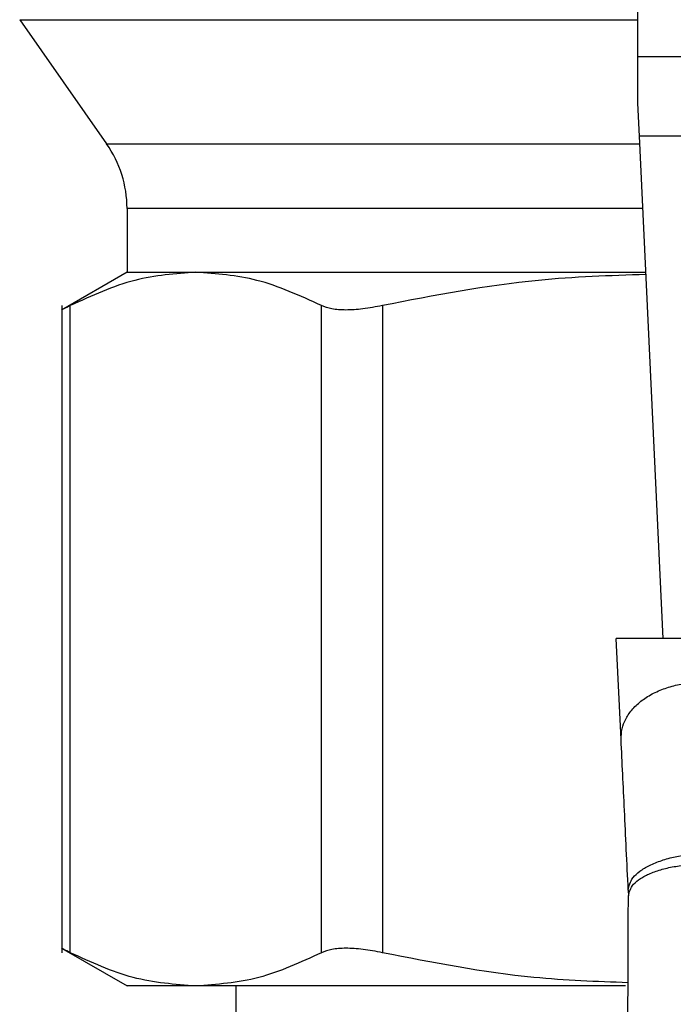
# Model space of a CAD drawing. Extents: x 0.4 to 10.6, y 0.4 to 8.1.
# Drawn here: x 7.5 to 7.5, y 5.5 to 5.6 of the extents above; entities that cross this region are included whole.
import ezdxf

# ---------------------------------------------------------------- set-up
doc = ezdxf.new("R2010")
doc.units = 0
doc.linetypes.add('SLD-SOLID', pattern=[0])
doc.layers.get('0').update_dxf_attribs({"linetype": 'CONTINUOUS'})

msp = doc.modelspace()

# ---------------------------------------------------------------- linework, layer by layer
at = {"color": 7, "linetype": 'SLD-SOLID'}
for p, q in [((7.504691137424723, 5.569245501008986), (7.504691137424723, 5.605672484645806)), ((7.48309342592333, 5.570534901224836), (7.486131368384314, 5.566196277567209)), ((7.504691137424723, 5.567614742958752), (7.504691137424723, 5.569245501008986)), ((7.504691137424723, 5.569245501008986), (7.532250192171282, 5.569245501008986)), ((7.504746047568175, 5.566461623835238), (7.504691137424723, 5.567614742958752)), ((7.532195282027831, 5.566461623835238), (7.504746047568175, 5.566461623835238)), ((7.505581650470774, 5.548913961658441), (7.504746047568175, 5.566461623835238)), ((7.486843368159232, 5.563938106320461), (7.486843368159232, 5.561709228957533)), ((7.486843368159232, 5.561709228957533), (7.484557743674073, 5.560389615757372)), ((7.486843368159232, 5.561709228957533), (7.489250851681112, 5.561709228957533)), ((7.489250851681112, 5.561709228957533), (7.504972351620558, 5.561709228957533)), ((7.484561904070456, 5.560549734796552), (7.484561904070456, 5.537934230719452)), ((7.48486159194177, 5.537938532891975), (7.48486159194177, 5.560545569511337)), ((7.493640113864869, 5.537938532891975), (7.493640113864869, 5.560545569511337)), ((7.495770808806454, 5.560545569511337), (7.495770808806454, 5.537938532891975)), ((7.506655395733444, 5.548913961658441), (7.503939371886961, 5.548913961658441)), ((7.504107424278939, 5.545384869982365), (7.503939371886961, 5.548913961658441)), ((7.50435811138298, 5.540120438353084), (7.504362541887354, 5.539918744683066)), ((7.484557567676106, 5.538094545311928), (7.486843368159232, 5.53677483433512)), ((7.489250851681112, 5.53677483433512), (7.486843368159232, 5.53677483433512)), ((7.504258245981077, 5.53677483433512), (7.489250851681112, 5.53677483433512)), ((7.490649143305705, 5.53677483433512), (7.490649143305705, 5.521679723381797))]:
    msp.add_line(p, q, dxfattribs=at)
at = {"color": 8, "linetype": 'SLD-SOLID'}
for p, q in [((7.48309342592333, 5.570534901224836), (7.504691137424723, 5.570534901224836)), ((7.486131368384314, 5.566196277567209), (7.504758682755545, 5.566196277567209)), ((7.504866215068879, 5.563938106320461), (7.486843368159232, 5.563938106320461))]:
    msp.add_line(p, q, dxfattribs=at)
at = {"color": 7, "linetype": 'SLD-SOLID'}
msp.add_arc((7.482906360336063, 5.563938103609292), 0.003937007874018825, 5.170309690187102e-11, 34.99999262402066, dxfattribs=at)
for points, knots in [([(7.489250851681112, 5.561709228957533), (7.488538087102467, 5.561659302085279), (7.487064128198321, 5.561556055992361), (7.485611678368937, 5.560889696511288), (7.48486159194177, 5.560545569511337)], [0, 0, 0, 0, 0.4835715409970079, 1, 1, 1, 1]), ([(7.493640113864869, 5.560545569511337), (7.492889994463193, 5.560889706358099), (7.491437545118477, 5.561556055390607), (7.489963583739581, 5.561659303481107), (7.489250851681112, 5.561709228957533)], [0, 0, 0, 0, 0.5164513340208797, 1, 1, 1, 1]), ([(7.504975973023167, 5.56163319783585), (7.503720560645971, 5.561591615798334), (7.500628182487592, 5.561489189386957), (7.497580954202692, 5.560897218218186), (7.495770808806454, 5.560545569511337)], [0, 0, 0, 0, 0.4059698759008071, 1, 1, 1, 1]), ([(7.48486159194177, 5.560545569511337), (7.484774206564257, 5.56050079383786), (7.484601053488356, 5.560412071378692), (7.484574885421764, 5.560398675822491), (7.484561923625786, 5.560392040618249)], [0, 0, 0, 0, 0.5046712399233312, 1, 1, 1, 1]), ([(7.495770808806454, 5.560545569511337), (7.495537682494096, 5.560501769584375), (7.495075683181842, 5.560414968845633), (7.494477799330526, 5.560380655927843), (7.493974723708586, 5.56041496259929), (7.493752353267017, 5.560501759557744), (7.493640113864869, 5.560545569511337)], [0, 0, 0, 0, 0.2523349594188526, 0.5000661509649739, 0.747663061989375, 1, 1, 1, 1]), ([(7.504107424278939, 5.545384869982365), (7.504111707553462, 5.54550921185489), (7.504120274233824, 5.545757899412067), (7.504265863201785, 5.546122319631665), (7.504502658205734, 5.546461870083317), (7.50483071914998, 5.546763232286253), (7.505234355149006, 5.547014689832214), (7.505698038487448, 5.547204433133806), (7.506203037762665, 5.547331525409771), (7.506553759972863, 5.547354300432387), (7.506729121770643, 5.547365687988675)], [0, 0, 0, 0, 0.1249977390728497, 0.2499993103791326, 0.3749995924247046, 0.5000010177771019, 0.6250002369375736, 0.7500013332480674, 0.875000172873543, 1, 1, 1, 1]), ([(7.50435811138298, 5.540120438353084), (7.504312664845055, 5.541074808111989), (7.504221781037474, 5.542983352997718), (7.504145540606801, 5.544584418746007), (7.504107424278939, 5.545384869982365)], [0, 0, 0, 0, 0.5000509896532846, 1, 1, 1, 1]), ([(7.50435811138298, 5.540120438353084), (7.504386829678478, 5.54026993760559), (7.504431053639206, 5.540500154927231), (7.504752231203036, 5.540789429177519), (7.505089892646258, 5.540993726567208), (7.505512880893104, 5.541164517049765), (7.506130245933925, 5.541337594367745), (7.506645194560845, 5.541381952763432), (7.506979812541308, 5.541410777224757)], [0, 0, 0, 0, 0.2386700517109365, 0.3675334768530873, 0.4993115671438463, 0.6311913930588404, 0.7603450426301243, 1, 1, 1, 1]), ([(7.504362540665146, 5.539918744683066), (7.504397791873177, 5.540059036488921), (7.504452048642893, 5.540274966115975), (7.504777850437959, 5.540534240926291), (7.50511560524285, 5.540712690622041), (7.505535487535154, 5.540856374350138), (7.506147086670916, 5.540994876271577), (7.506656097299582, 5.541016510187778), (7.50698719590046, 5.541030582505686)], [0, 0, 0, 0, 0.2386007825713526, 0.3672415340370563, 0.498776007696913, 0.6304917422453191, 0.7596441797764727, 1, 1, 1, 1]), ([(7.504331258248746, 5.531367903018674), (7.504336666458841, 5.532846236741735), (7.504347482613771, 5.535802831678747), (7.504357522211565, 5.538546796113107), (7.504362541887354, 5.539918744683066)], [0, 0, 0, 0, 0.500012262266321, 1, 1, 1, 1]), ([(7.48486159194177, 5.537938532891975), (7.484779793182298, 5.537981073392712), (7.484617013077359, 5.538065729287482), (7.484537235319499, 5.538100834997774), (7.484561923578308, 5.538092055285975), (7.484561960292028, 5.538092042229733)], [0, 0, 0, 0, 0.5021387503745673, 0.9992596343561962, 1, 1, 1, 1]), ([(7.495770808806454, 5.537938532891975), (7.495538694063898, 5.537982343957714), (7.495076791563092, 5.538069526876838), (7.494478452124065, 5.53810325868451), (7.493973692658241, 5.538069702400508), (7.493751673181202, 5.537982400131099), (7.493640113864869, 5.537938532891975)], [0, 0, 0, 0, 0.2510746797783645, 0.4996322991005396, 0.7485775600758041, 1, 1, 1, 1]), ([(7.489250851681112, 5.53677483433512), (7.488516751191646, 5.536827795264793), (7.487042756050735, 5.536934135138036), (7.485590549482348, 5.537602857408657), (7.48486159194177, 5.537938532891975)], [0, 0, 0, 0, 0.4980345383043084, 0.9999999999999999, 0.9999999999999999, 0.9999999999999999, 0.9999999999999999]), ([(7.493640113864869, 5.537938532891975), (7.492910900096712, 5.537602760512916), (7.491458691259121, 5.536934079204936), (7.489984694206792, 5.536827764203138), (7.489250851681112, 5.53677483433512)], [0, 0, 0, 0, 0.5021411172277025, 1, 1, 1, 1]), ([(7.504351454015442, 5.536888255247094), (7.503253345020272, 5.536927875560686), (7.500370107572768, 5.537031904188383), (7.497529526795723, 5.537591848692577), (7.495770808806454, 5.537938532891975)], [0, 0, 0, 0, 0.380859715914169, 1, 1, 1, 1])]:
    msp.add_open_spline(points, degree=3, knots=knots, dxfattribs=at)

doc.saveas('drawing.dxf')
